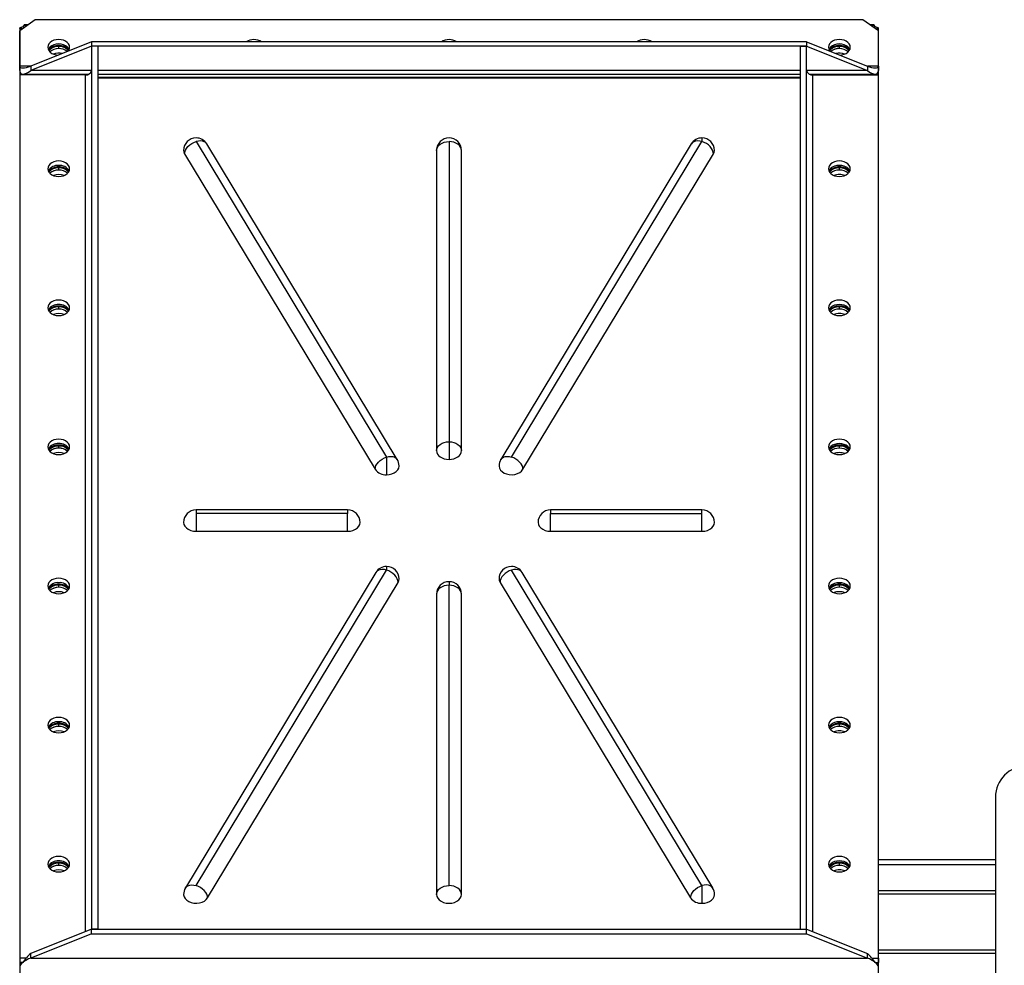
# Model space of a CAD drawing. Units: millimetres. Extents: x -6930 to 8313, y -11224 to 8961.
# Drawn here: x -2277 to -1647, y -9052 to -8446 of the extents above; entities that cross this region are included whole.
import ezdxf

# ---------------------------------------------------------------- set-up
doc = ezdxf.new("R2010")
doc.units = ezdxf.units.MM

msp = doc.modelspace()

# ---------------------------------------------------------------- linework, layer by layer
at = {"color": 7, "linetype": 'Continuous', "lineweight": 25}
for p, q in [((-2267.28, -8446.2), (-2277.28, -8453.27)), ((-2274.28, -8451.15), (-2275.16, -8450.53)), ((-2271.92, -8449.48), (-2274.49, -8449.48)), ((-2274.49, -8449.81), (-2272.38, -8449.81)), ((-1737.28, -8446.2), (-2267.28, -8446.2)), ((-1727.28, -8453.27), (-1737.28, -8446.2)), ((-1730.07, -8449.48), (-1732.63, -8449.48)), ((-1732.18, -8449.81), (-1730.07, -8449.81)), ((-1729.4, -8450.53), (-1730.28, -8451.15)), ((-2277.28, -8451.91), (-2277.28, -9084.1)), ((-2277.28, -8475.9), (-2277.28, -8453.27)), ((-2276.18, -8452.49), (-2276.18, -8451)), ((-1728.38, -8451), (-1728.38, -8452.49)), ((-1727.28, -9084.1), (-1727.28, -8451.91)), ((-1727.28, -8475.9), (-1727.28, -8453.27)), ((-2231.28, -8460.34), (-2270.2, -8475.9)), ((-2231.28, -8463.17), (-2270.2, -8478.73)), ((-2252.28, -8462.75), (-2252.28, -8463.31)), ((-2231.28, -8460.34), (-2231.28, -8463.17)), ((-1773.28, -8460.34), (-2231.28, -8460.34)), ((-1773.28, -8463.17), (-2231.28, -8463.17)), ((-2227.28, -8463.17), (-2231.28, -8463.17)), ((-2231.28, -8463.17), (-2231.28, -9028.86)), ((-2227.28, -8463.17), (-2227.28, -9028.86)), ((-1777.28, -8463.17), (-1773.28, -8463.17)), ((-1777.28, -9028.86), (-1777.28, -8463.17)), ((-1773.28, -8460.34), (-1773.28, -8463.17)), ((-1773.28, -8460.34), (-1734.35, -8475.9)), ((-1773.28, -8463.17), (-1734.35, -8478.73)), ((-1773.28, -9028.86), (-1773.28, -8463.17)), ((-1752.28, -8462.75), (-1752.28, -8463.31)), ((-2252.28, -8464.73), (-2252.28, -8463.31)), ((-1752.28, -8464.73), (-1752.28, -8463.31)), ((-2277.28, -8478.73), (-2277.28, -8475.9)), ((-2270.2, -8475.9), (-2277.28, -8475.9)), ((-2277.28, -8481.55), (-2277.28, -9047.24)), ((-2235.28, -8481.55), (-2277.28, -8481.55)), ((-2276.18, -8481.55), (-2276.18, -8480.88)), ((-2275.2, -8481.07), (-2233.04, -8481.07)), ((-2270.2, -8475.9), (-2270.2, -8478.73)), ((-2231.28, -8478.73), (-2270.2, -8478.73)), ((-2235.28, -8481.55), (-2235.28, -9030.45)), ((-1777.28, -8478.73), (-2227.28, -8478.73)), ((-2227.28, -8481.07), (-1777.28, -8481.07)), ((-1734.35, -8478.73), (-1773.28, -8478.73)), ((-1771.52, -8481.07), (-1729.35, -8481.07)), ((-1769.28, -8481.55), (-1727.28, -8481.55)), ((-1769.28, -9030.45), (-1769.28, -8481.55)), ((-1734.35, -8475.9), (-1734.35, -8478.73)), ((-1727.28, -8475.9), (-1734.35, -8475.9)), ((-1728.38, -8480.88), (-1728.38, -8481.55)), ((-1727.28, -8475.9), (-1727.28, -8478.73)), ((-1727.28, -9047.24), (-1727.28, -8481.55)), ((-2227.28, -8482.97), (-1777.28, -8482.97)), ((-2227.28, -8483.53), (-1777.28, -8483.53)), ((-2164.28, -8524.26), (-2042.28, -8726.33)), ((-2035.43, -8727.85), (-2157.43, -8525.79)), ((-2002.28, -8524.26), (-2002.28, -8716.6)), ((-1847.13, -8525.79), (-1969.13, -8727.85)), ((-1962.28, -8726.33), (-1840.28, -8524.26)), ((-1840.28, -8521.92), (-1840.28, -8524.26)), ((-2171.63, -8532.14), (-2049.63, -8734.21)), ((-2010.28, -8529.92), (-2010.28, -8722.25)), ((-1994.28, -8722.25), (-1994.28, -8529.92)), ((-1954.92, -8734.21), (-1832.92, -8532.14)), ((-2252.28, -8540.53), (-2252.28, -8541.09)), ((-2252.28, -8542.51), (-2252.28, -8541.09)), ((-1752.28, -8540.53), (-1752.28, -8541.09)), ((-1752.28, -8542.51), (-1752.28, -8541.09)), ((-2252.28, -8629.62), (-2252.28, -8630.19)), ((-2252.28, -8631.6), (-2252.28, -8630.19)), ((-1752.28, -8629.62), (-1752.28, -8630.19)), ((-1752.28, -8631.6), (-1752.28, -8630.19)), ((-2252.28, -8718.72), (-2252.28, -8719.28)), ((-2252.28, -8720.7), (-2252.28, -8719.28)), ((-2002.28, -8716.6), (-2002.28, -8727.91)), ((-1752.28, -8718.72), (-1752.28, -8719.28)), ((-1752.28, -8720.7), (-1752.28, -8719.28)), ((-2042.28, -8726.33), (-2042.28, -8737.64)), ((-2067.28, -8760.22), (-2164.28, -8760.22)), ((-2164.28, -8760.22), (-2164.28, -8762.56)), ((-2067.28, -8762.56), (-2164.28, -8762.56)), ((-2164.28, -8762.56), (-2164.28, -8773.87)), ((-2067.28, -8760.22), (-2067.28, -8762.56)), ((-2067.28, -8773.87), (-2067.28, -8762.56)), ((-1840.28, -8760.22), (-1937.28, -8760.22)), ((-1937.28, -8760.22), (-1937.28, -8762.56)), ((-1937.28, -8762.56), (-1840.28, -8762.56)), ((-1937.28, -8773.87), (-1937.28, -8762.56)), ((-1840.28, -8762.56), (-1840.28, -8760.22)), ((-1840.28, -8773.87), (-1840.28, -8762.56)), ((-2164.28, -8773.87), (-2067.28, -8773.87)), ((-1937.28, -8773.87), (-1840.28, -8773.87)), ((-2042.28, -8796.44), (-2042.28, -8798.79)), ((-2049.13, -8800.31), (-2171.13, -9002.38)), ((-2164.28, -9000.85), (-2042.28, -8798.79)), ((-1840.28, -9000.85), (-1962.28, -8798.79)), ((-1833.43, -9002.38), (-1955.43, -8800.31)), ((-2252.28, -8807.81), (-2252.28, -8808.38)), ((-2252.28, -8809.79), (-2252.28, -8808.38)), ((-2156.92, -9008.73), (-2034.92, -8806.67)), ((-2002.28, -8806.18), (-2002.28, -8808.52)), ((-2002.28, -9000.85), (-2002.28, -8808.52)), ((-1969.63, -8806.67), (-1847.63, -9008.73)), ((-1752.28, -8807.81), (-1752.28, -8808.38)), ((-1752.28, -8809.79), (-1752.28, -8808.38)), ((-2010.28, -8814.18), (-2010.28, -9006.51)), ((-1994.28, -9006.51), (-1994.28, -8814.18)), ((-2252.28, -8896.91), (-2252.28, -8897.48)), ((-2252.28, -8898.89), (-2252.28, -8897.48)), ((-1752.28, -8896.91), (-1752.28, -8897.48)), ((-1752.28, -8898.89), (-1752.28, -8897.48)), ((-1652.28, -8944.25), (-1652.28, -9089.25)), ((-2252.28, -8986), (-2252.28, -8986.57)), ((-2252.28, -8987.98), (-2252.28, -8986.57)), ((-1752.28, -8986), (-1752.28, -8986.57)), ((-1752.28, -8987.98), (-1752.28, -8986.57)), ((-1727.28, -8984.25), (-1652.28, -8984.25)), ((-1727.28, -8987.25), (-1652.28, -8987.25)), ((-1840.28, -9000.85), (-1840.28, -9012.17)), ((-1652.28, -9004.25), (-1727.28, -9004.25)), ((-1652.28, -9006.25), (-1727.28, -9006.25)), ((-2231.28, -9028.86), (-2270.2, -9044.41)), ((-2231.28, -9031.68), (-2231.28, -9028.86)), ((-2231.28, -9028.86), (-1773.28, -9028.86)), ((-2227.28, -9028.86), (-2231.28, -9028.86)), ((-1777.28, -9028.86), (-1773.28, -9028.86)), ((-1773.28, -9031.68), (-1773.28, -9028.86)), ((-1773.28, -9028.86), (-1734.35, -9044.41)), ((-2231.28, -9031.68), (-2270.2, -9047.24)), ((-2231.28, -9031.68), (-1773.28, -9031.68)), ((-1773.28, -9031.68), (-1734.35, -9047.24)), ((-1652.28, -9042.25), (-1727.28, -9042.25)), ((-2273.11, -9047.24), (-2277.28, -9047.24)), ((-2277.28, -9047.24), (-2277.28, -9050.07)), ((-2270.2, -9047.24), (-2270.2, -9044.41)), ((-2270.2, -9047.24), (-1734.35, -9047.24)), ((-1734.35, -9047.24), (-1734.35, -9044.41)), ((-1731.44, -9047.24), (-1727.28, -9047.24)), ((-1652.28, -9044.25), (-1727.28, -9044.25)), ((-1727.28, -9047.24), (-1727.28, -9050.07)), ((-2275.2, -9050.07), (-2277.28, -9050.07)), ((-2276.18, -9050.94), (-2276.18, -9050.07)), ((-1729.35, -9050.07), (-1727.28, -9050.07)), ((-1728.38, -9050.07), (-1728.38, -9050.94))]:
    msp.add_line(p, q, dxfattribs=at)
at = {"color": 7, "linetype": 'Continuous', "lineweight": 25, "flags": 128}
for points in [[(-2245.28, -8463.88), (-2245.45, -8462.78), (-2245.97, -8461.73), (-2246.8, -8460.79), (-2247.91, -8460.01), (-2249.24, -8459.42), (-2250.72, -8459.05), (-2252.28, -8458.93), (-2253.84, -8459.05), (-2255.31, -8459.42), (-2256.64, -8460.01), (-2257.75, -8460.79), (-2258.58, -8461.73), (-2259.1, -8462.78), (-2259.28, -8463.88), (-2259.1, -8464.98), (-2258.58, -8466.02), (-2257.75, -8466.96), (-2256.64, -8467.75), (-2255.31, -8468.34), (-2253.84, -8468.7), (-2252.5, -8468.82)], [(-2245.57, -8465.29), (-2245.97, -8464.56), (-2246.8, -8463.62), (-2247.91, -8462.84), (-2249.24, -8462.25), (-2250.72, -8461.88), (-2252.28, -8461.76), (-2253.84, -8461.88), (-2255.31, -8462.25), (-2256.64, -8462.84), (-2257.75, -8463.62), (-2258.58, -8464.56), (-2258.99, -8465.29)], [(-1745.28, -8463.88), (-1745.45, -8462.78), (-1745.97, -8461.73), (-1746.8, -8460.79), (-1747.91, -8460.01), (-1749.24, -8459.42), (-1750.72, -8459.05), (-1752.28, -8458.93), (-1753.84, -8459.05), (-1755.31, -8459.42), (-1756.64, -8460.01), (-1757.75, -8460.79), (-1758.58, -8461.73), (-1759.1, -8462.78), (-1759.28, -8463.88), (-1759.1, -8464.98), (-1758.58, -8466.02), (-1758.39, -8466.29)], [(-1745.57, -8465.29), (-1745.97, -8464.56), (-1746.8, -8463.62), (-1747.91, -8462.84), (-1749.24, -8462.25), (-1750.72, -8461.88), (-1752.28, -8461.76), (-1753.84, -8461.88), (-1755.31, -8462.25), (-1756.64, -8462.84), (-1757.75, -8463.62), (-1758.58, -8464.56), (-1758.99, -8465.29)], [(-1752.05, -8468.82), (-1750.72, -8468.7), (-1749.24, -8468.34), (-1747.91, -8467.75), (-1746.8, -8466.96), (-1745.97, -8466.02), (-1745.45, -8464.98), (-1745.28, -8463.88)], [(-2171.63, -8532.14), (-2171.49, -8531), (-2171.07, -8529.81), (-2170.39, -8528.63), (-2169.48, -8527.49), (-2168.36, -8526.45), (-2167.09, -8525.54), (-2165.71, -8524.81), (-2164.28, -8524.26)], [(-2157.43, -8525.79), (-2157.48, -8525.7), (-2158.16, -8524.93), (-2159.07, -8524.35), (-2160.19, -8523.98), (-2161.46, -8523.84), (-2162.84, -8523.94), (-2164.28, -8524.26)], [(-2010.28, -8529.92), (-2010.12, -8528.82), (-2009.67, -8527.76), (-2008.93, -8526.78), (-2007.93, -8525.92), (-2006.72, -8525.22), (-2005.34, -8524.69), (-2003.84, -8524.37), (-2002.28, -8524.26)], [(-1994.28, -8529.92), (-1994.43, -8528.82), (-1994.89, -8527.76), (-1995.63, -8526.78), (-1996.62, -8525.92), (-1997.83, -8525.22), (-1999.22, -8524.69), (-2000.72, -8524.37), (-2002.28, -8524.26)], [(-1840.28, -8524.26), (-1841.71, -8523.94), (-1843.09, -8523.84), (-1844.36, -8523.98), (-1845.48, -8524.35), (-1846.39, -8524.93), (-1847.07, -8525.7), (-1847.13, -8525.79)], [(-1832.92, -8532.14), (-1833.06, -8531), (-1833.48, -8529.81), (-1834.16, -8528.63), (-1835.07, -8527.49), (-1836.19, -8526.45), (-1837.46, -8525.54), (-1838.84, -8524.81), (-1840.28, -8524.26)], [(-2172.28, -8529.92), (-2172.15, -8530.93), (-2171.63, -8532.14)], [(-1832.92, -8532.14), (-1832.41, -8530.96), (-1832.28, -8529.92)], [(-2252.28, -8536.71), (-2253.84, -8536.83), (-2255.31, -8537.2), (-2256.64, -8537.79), (-2257.75, -8538.57), (-2258.58, -8539.51), (-2259.1, -8540.56), (-2259.28, -8541.66), (-2259.1, -8542.76), (-2258.58, -8543.81), (-2257.75, -8544.75), (-2256.64, -8545.53), (-2255.31, -8546.12), (-2253.84, -8546.48), (-2252.28, -8546.61), (-2250.72, -8546.48), (-2249.24, -8546.12), (-2247.91, -8545.53), (-2246.8, -8544.75), (-2245.97, -8543.81), (-2245.45, -8542.76), (-2245.28, -8541.66), (-2245.45, -8540.56), (-2245.97, -8539.51), (-2246.8, -8538.57), (-2247.91, -8537.79), (-2249.24, -8537.2), (-2250.72, -8536.83), (-2252.28, -8536.71)], [(-1752.28, -8546.61), (-1750.72, -8546.48), (-1749.24, -8546.12), (-1747.91, -8545.53), (-1746.8, -8544.75), (-1745.97, -8543.81), (-1745.45, -8542.76), (-1745.28, -8541.66), (-1745.45, -8540.56), (-1745.97, -8539.51), (-1746.8, -8538.57), (-1747.91, -8537.79), (-1749.24, -8537.2), (-1750.72, -8536.83), (-1752.28, -8536.71), (-1753.84, -8536.83), (-1755.31, -8537.2), (-1756.64, -8537.79), (-1757.75, -8538.57), (-1758.58, -8539.51), (-1759.1, -8540.56), (-1759.28, -8541.66), (-1759.1, -8542.76), (-1758.58, -8543.81), (-1757.75, -8544.75), (-1756.64, -8545.53), (-1755.31, -8546.12), (-1753.84, -8546.48), (-1752.28, -8546.61)], [(-1745.57, -8543.07), (-1745.97, -8542.34), (-1746.8, -8541.4), (-1747.91, -8540.62), (-1749.24, -8540.03), (-1750.72, -8539.66), (-1752.28, -8539.54), (-1753.84, -8539.66), (-1755.31, -8540.03), (-1756.64, -8540.62), (-1757.75, -8541.4), (-1758.58, -8542.34), (-1758.99, -8543.07)], [(-2252.28, -8625.8), (-2253.84, -8625.93), (-2255.31, -8626.29), (-2256.64, -8626.88), (-2257.75, -8627.67), (-2258.58, -8628.61), (-2259.1, -8629.65), (-2259.28, -8630.75), (-2259.1, -8631.86), (-2258.58, -8632.9), (-2257.75, -8633.84), (-2256.64, -8634.62), (-2255.31, -8635.21), (-2253.84, -8635.58), (-2252.28, -8635.7), (-2250.72, -8635.58), (-2249.24, -8635.21), (-2247.91, -8634.62), (-2246.8, -8633.84), (-2245.97, -8632.9), (-2245.45, -8631.86), (-2245.28, -8630.75), (-2245.45, -8629.65), (-2245.97, -8628.61), (-2246.8, -8627.67), (-2247.91, -8626.88), (-2249.24, -8626.29), (-2250.72, -8625.93), (-2252.28, -8625.8)], [(-1752.28, -8635.7), (-1750.72, -8635.58), (-1749.24, -8635.21), (-1747.91, -8634.62), (-1746.8, -8633.84), (-1745.97, -8632.9), (-1745.45, -8631.86), (-1745.28, -8630.75), (-1745.45, -8629.65), (-1745.97, -8628.61), (-1746.8, -8627.67), (-1747.91, -8626.88), (-1749.24, -8626.29), (-1750.72, -8625.93), (-1752.28, -8625.8), (-1753.84, -8625.93), (-1755.31, -8626.29), (-1756.64, -8626.88), (-1757.75, -8627.67), (-1758.58, -8628.61), (-1759.1, -8629.65), (-1759.28, -8630.75), (-1759.1, -8631.86), (-1758.58, -8632.9), (-1757.75, -8633.84), (-1756.64, -8634.62), (-1755.31, -8635.21), (-1753.84, -8635.58), (-1752.28, -8635.7)], [(-1745.57, -8632.17), (-1745.97, -8631.44), (-1746.8, -8630.5), (-1747.91, -8629.71), (-1749.24, -8629.12), (-1750.72, -8628.76), (-1752.28, -8628.63), (-1753.84, -8628.76), (-1755.31, -8629.12), (-1756.64, -8629.71), (-1757.75, -8630.5), (-1758.58, -8631.44), (-1758.99, -8632.17)], [(-2252.28, -8714.9), (-2253.84, -8715.02), (-2255.31, -8715.39), (-2256.64, -8715.98), (-2257.75, -8716.76), (-2258.58, -8717.7), (-2259.1, -8718.75), (-2259.28, -8719.85), (-2259.1, -8720.95), (-2258.58, -8722), (-2257.75, -8722.94), (-2256.64, -8723.72), (-2255.31, -8724.31), (-2253.84, -8724.68), (-2252.28, -8724.8), (-2250.72, -8724.68), (-2249.24, -8724.31), (-2247.91, -8723.72), (-2246.8, -8722.94), (-2245.97, -8722), (-2245.45, -8720.95), (-2245.28, -8719.85), (-2245.45, -8718.75), (-2245.97, -8717.7), (-2246.8, -8716.76), (-2247.91, -8715.98), (-2249.24, -8715.39), (-2250.72, -8715.02), (-2252.28, -8714.9)], [(-1752.28, -8724.8), (-1750.72, -8724.68), (-1749.24, -8724.31), (-1747.91, -8723.72), (-1746.8, -8722.94), (-1745.97, -8722), (-1745.45, -8720.95), (-1745.28, -8719.85), (-1745.45, -8718.75), (-1745.97, -8717.7), (-1746.8, -8716.76), (-1747.91, -8715.98), (-1749.24, -8715.39), (-1750.72, -8715.02), (-1752.28, -8714.9), (-1753.84, -8715.02), (-1755.31, -8715.39), (-1756.64, -8715.98), (-1757.75, -8716.76), (-1758.58, -8717.7), (-1759.1, -8718.75), (-1759.28, -8719.85), (-1759.1, -8720.95), (-1758.58, -8722), (-1757.75, -8722.94), (-1756.64, -8723.72), (-1755.31, -8724.31), (-1753.84, -8724.68), (-1752.28, -8724.8)], [(-2010.28, -8722.25), (-2010.12, -8721.15), (-2009.67, -8720.09), (-2008.93, -8719.11), (-2007.93, -8718.25), (-2006.72, -8717.55), (-2005.34, -8717.03), (-2003.84, -8716.71), (-2002.28, -8716.6)], [(-2002.28, -8716.6), (-2000.72, -8716.71), (-1999.22, -8717.03), (-1997.83, -8717.55), (-1996.62, -8718.25), (-1995.63, -8719.11), (-1994.89, -8720.09), (-1994.43, -8721.15), (-1994.28, -8722.25)], [(-1745.57, -8721.26), (-1745.97, -8720.53), (-1746.8, -8719.59), (-1747.91, -8718.81), (-1749.24, -8718.22), (-1750.72, -8717.85), (-1752.28, -8717.73), (-1753.84, -8717.85), (-1755.31, -8718.22), (-1756.64, -8718.81), (-1757.75, -8719.59), (-1758.58, -8720.53), (-1758.99, -8721.26)], [(-2049.63, -8734.21), (-2049.49, -8733.06), (-2049.07, -8731.87), (-2048.39, -8730.69), (-2047.48, -8729.56), (-2046.36, -8728.52), (-2045.09, -8727.61), (-2043.71, -8726.87), (-2042.28, -8726.33)], [(-2042.28, -8726.33), (-2040.84, -8726.01), (-2039.46, -8725.91), (-2038.19, -8726.05), (-2037.07, -8726.42), (-2036.16, -8727), (-2035.48, -8727.77), (-2035.43, -8727.85)], [(-2010.28, -8722.25), (-2010.12, -8723.36), (-2009.67, -8724.42), (-2008.93, -8725.4), (-2007.93, -8726.25), (-2006.72, -8726.96), (-2005.34, -8727.48), (-2003.84, -8727.8), (-2002.28, -8727.91)], [(-2002.28, -8727.91), (-2000.72, -8727.8), (-1999.22, -8727.48), (-1997.83, -8726.96), (-1996.62, -8726.25), (-1995.63, -8725.4), (-1994.89, -8724.42), (-1994.43, -8723.36), (-1994.28, -8722.25)], [(-1969.13, -8727.85), (-1969.07, -8727.77), (-1968.39, -8727), (-1967.48, -8726.42), (-1966.36, -8726.05), (-1965.09, -8725.91), (-1963.71, -8726.01), (-1962.28, -8726.33)], [(-1954.92, -8734.21), (-1955.06, -8733.06), (-1955.48, -8731.87), (-1956.16, -8730.69), (-1957.07, -8729.56), (-1958.19, -8728.52), (-1959.46, -8727.61), (-1960.84, -8726.87), (-1962.28, -8726.33)], [(-2042.28, -8737.64), (-2040.54, -8737.51), (-2038.88, -8737.11), (-2037.38, -8736.46), (-2036.12, -8735.6), (-2035.16, -8734.57), (-2034.54, -8733.41), (-2034.28, -8732.19), (-2034.28, -8731.99)], [(-1970.28, -8731.99), (-1970.27, -8732.24), (-1969.99, -8733.49), (-1969.32, -8734.67), (-1968.3, -8735.71), (-1966.98, -8736.57), (-1965.42, -8737.19), (-1963.7, -8737.55), (-1961.92, -8737.64), (-1960.15, -8737.44), (-1958.48, -8736.97), (-1957.01, -8736.25), (-1955.8, -8735.31), (-1954.92, -8734.21)], [(-2172.28, -8768.22), (-2172.08, -8769.47), (-2171.49, -8770.67), (-2170.53, -8771.74), (-2169.27, -8772.64), (-2167.75, -8773.31), (-2166.06, -8773.73), (-2164.28, -8773.87)], [(-2067.28, -8773.87), (-2065.5, -8773.73), (-2063.81, -8773.31), (-2062.29, -8772.64), (-2061.02, -8771.74), (-2060.07, -8770.67), (-2059.48, -8769.47), (-2059.28, -8768.22)], [(-1945.28, -8768.22), (-1945.08, -8769.47), (-1944.49, -8770.67), (-1943.53, -8771.74), (-1942.27, -8772.64), (-1940.75, -8773.31), (-1939.06, -8773.73), (-1937.28, -8773.87)], [(-1840.28, -8773.87), (-1838.5, -8773.73), (-1836.81, -8773.31), (-1835.29, -8772.64), (-1834.02, -8771.74), (-1833.07, -8770.67), (-1832.48, -8769.47), (-1832.28, -8768.22)], [(-2042.28, -8798.79), (-2043.71, -8798.46), (-2045.09, -8798.37), (-2046.36, -8798.51), (-2047.48, -8798.87), (-2048.39, -8799.45), (-2049.07, -8800.23), (-2049.13, -8800.31)], [(-2034.92, -8806.67), (-2035.06, -8805.52), (-2035.48, -8804.33), (-2036.16, -8803.15), (-2037.07, -8802.02), (-2038.19, -8800.97), (-2039.46, -8800.07), (-2040.84, -8799.33), (-2042.28, -8798.79)], [(-1962.28, -8798.79), (-1963.71, -8799.33), (-1965.09, -8800.07), (-1966.36, -8800.97), (-1967.48, -8802.02), (-1968.39, -8803.15), (-1969.07, -8804.33), (-1969.49, -8805.52), (-1969.63, -8806.67)], [(-1955.43, -8800.31), (-1955.48, -8800.23), (-1956.16, -8799.45), (-1957.07, -8798.87), (-1958.19, -8798.51), (-1959.46, -8798.37), (-1960.84, -8798.46), (-1962.28, -8798.79)], [(-2252.28, -8804), (-2253.84, -8804.12), (-2255.31, -8804.49), (-2256.64, -8805.08), (-2257.75, -8805.86), (-2258.58, -8806.8), (-2259.1, -8807.84), (-2259.28, -8808.95), (-2259.1, -8810.05), (-2258.58, -8811.09), (-2257.75, -8812.03), (-2256.64, -8812.82), (-2255.31, -8813.4), (-2253.84, -8813.77), (-2252.28, -8813.9), (-2250.72, -8813.77), (-2249.24, -8813.4), (-2247.91, -8812.82), (-2246.8, -8812.03), (-2245.97, -8811.09), (-2245.45, -8810.05), (-2245.28, -8808.95), (-2245.45, -8807.84), (-2245.97, -8806.8), (-2246.8, -8805.86), (-2247.91, -8805.08), (-2249.24, -8804.49), (-2250.72, -8804.12), (-2252.28, -8804)], [(-2034.92, -8806.67), (-2034.41, -8805.48), (-2034.28, -8804.44)], [(-2002.28, -8808.52), (-2003.84, -8808.63), (-2005.34, -8808.95), (-2006.72, -8809.47), (-2007.93, -8810.18), (-2008.93, -8811.04), (-2009.67, -8812.01), (-2010.12, -8813.07), (-2010.28, -8814.18)], [(-1994.28, -8814.18), (-1994.43, -8813.07), (-1994.89, -8812.01), (-1995.63, -8811.04), (-1996.62, -8810.18), (-1997.83, -8809.47), (-1999.22, -8808.95), (-2000.72, -8808.63), (-2002.28, -8808.52)], [(-1970.28, -8804.44), (-1970.15, -8805.45), (-1969.63, -8806.67)], [(-1752.28, -8813.9), (-1750.72, -8813.77), (-1749.24, -8813.4), (-1747.91, -8812.82), (-1746.8, -8812.03), (-1745.97, -8811.09), (-1745.45, -8810.05), (-1745.28, -8808.95), (-1745.45, -8807.84), (-1745.97, -8806.8), (-1746.8, -8805.86), (-1747.91, -8805.08), (-1749.24, -8804.49), (-1750.72, -8804.12), (-1752.28, -8804), (-1753.84, -8804.12), (-1755.31, -8804.49), (-1756.64, -8805.08), (-1757.75, -8805.86), (-1758.58, -8806.8), (-1759.1, -8807.84), (-1759.28, -8808.95), (-1759.1, -8810.05), (-1758.58, -8811.09), (-1757.75, -8812.03), (-1756.64, -8812.82), (-1755.31, -8813.4), (-1753.84, -8813.77), (-1752.28, -8813.9)], [(-1745.57, -8810.36), (-1745.97, -8809.63), (-1746.8, -8808.69), (-1747.91, -8807.9), (-1749.24, -8807.31), (-1750.72, -8806.95), (-1752.28, -8806.82), (-1753.84, -8806.95), (-1755.31, -8807.31), (-1756.64, -8807.9), (-1757.75, -8808.69), (-1758.58, -8809.63), (-1758.99, -8810.36)], [(-2252.28, -8893.09), (-2253.84, -8893.22), (-2255.31, -8893.58), (-2256.64, -8894.17), (-2257.75, -8894.95), (-2258.58, -8895.89), (-2259.1, -8896.94), (-2259.28, -8898.04), (-2259.1, -8899.14), (-2258.58, -8900.19), (-2257.75, -8901.13), (-2256.64, -8901.91), (-2255.31, -8902.5), (-2253.84, -8902.87), (-2252.28, -8902.99), (-2250.72, -8902.87), (-2249.24, -8902.5), (-2247.91, -8901.91), (-2246.8, -8901.13), (-2245.97, -8900.19), (-2245.45, -8899.14), (-2245.28, -8898.04), (-2245.45, -8896.94), (-2245.97, -8895.89), (-2246.8, -8894.95), (-2247.91, -8894.17), (-2249.24, -8893.58), (-2250.72, -8893.22), (-2252.28, -8893.09)], [(-1752.28, -8902.99), (-1750.72, -8902.87), (-1749.24, -8902.5), (-1747.91, -8901.91), (-1746.8, -8901.13), (-1745.97, -8900.19), (-1745.45, -8899.14), (-1745.28, -8898.04), (-1745.45, -8896.94), (-1745.97, -8895.89), (-1746.8, -8894.95), (-1747.91, -8894.17), (-1749.24, -8893.58), (-1750.72, -8893.22), (-1752.28, -8893.09), (-1753.84, -8893.22), (-1755.31, -8893.58), (-1756.64, -8894.17), (-1757.75, -8894.95), (-1758.58, -8895.89), (-1759.1, -8896.94), (-1759.28, -8898.04), (-1759.1, -8899.14), (-1758.58, -8900.19), (-1757.75, -8901.13), (-1756.64, -8901.91), (-1755.31, -8902.5), (-1753.84, -8902.87), (-1752.28, -8902.99)], [(-1745.57, -8899.46), (-1745.97, -8898.72), (-1746.8, -8897.78), (-1747.91, -8897), (-1749.24, -8896.41), (-1750.72, -8896.04), (-1752.28, -8895.92), (-1753.84, -8896.04), (-1755.31, -8896.41), (-1756.64, -8897), (-1757.75, -8897.78), (-1758.58, -8898.72), (-1758.99, -8899.46)], [(-2252.28, -8982.19), (-2253.84, -8982.31), (-2255.31, -8982.68), (-2256.64, -8983.27), (-2257.75, -8984.05), (-2258.58, -8984.99), (-2259.1, -8986.03), (-2259.28, -8987.14), (-2259.1, -8988.24), (-2258.58, -8989.28), (-2257.75, -8990.22), (-2256.64, -8991.01), (-2255.31, -8991.6), (-2253.84, -8991.96), (-2252.28, -8992.09), (-2250.72, -8991.96), (-2249.24, -8991.6), (-2247.91, -8991.01), (-2246.8, -8990.22), (-2245.97, -8989.28), (-2245.45, -8988.24), (-2245.28, -8987.14), (-2245.45, -8986.03), (-2245.97, -8984.99), (-2246.8, -8984.05), (-2247.91, -8983.27), (-2249.24, -8982.68), (-2250.72, -8982.31), (-2252.28, -8982.19)], [(-1752.28, -8992.09), (-1750.72, -8991.96), (-1749.24, -8991.6), (-1747.91, -8991.01), (-1746.8, -8990.22), (-1745.97, -8989.28), (-1745.45, -8988.24), (-1745.28, -8987.14), (-1745.45, -8986.03), (-1745.97, -8984.99), (-1746.8, -8984.05), (-1747.91, -8983.27), (-1749.24, -8982.68), (-1750.72, -8982.31), (-1752.28, -8982.19), (-1753.84, -8982.31), (-1755.31, -8982.68), (-1756.64, -8983.27), (-1757.75, -8984.05), (-1758.58, -8984.99), (-1759.1, -8986.03), (-1759.28, -8987.14), (-1759.1, -8988.24), (-1758.58, -8989.28), (-1757.75, -8990.22), (-1756.64, -8991.01), (-1755.31, -8991.6), (-1753.84, -8991.96), (-1752.28, -8992.09)], [(-1745.57, -8988.55), (-1745.97, -8987.82), (-1746.8, -8986.88), (-1747.91, -8986.09), (-1749.24, -8985.51), (-1750.72, -8985.14), (-1752.28, -8985.01), (-1753.84, -8985.14), (-1755.31, -8985.51), (-1756.64, -8986.09), (-1757.75, -8986.88), (-1758.58, -8987.82), (-1758.99, -8988.55)], [(-2171.13, -9002.38), (-2171.07, -9002.29), (-2170.39, -9001.52), (-2169.48, -9000.94), (-2168.36, -9000.57), (-2167.09, -9000.43), (-2165.71, -9000.53), (-2164.28, -9000.85)], [(-2156.92, -9008.73), (-2157.06, -9007.59), (-2157.48, -9006.4), (-2158.16, -9005.22), (-2159.07, -9004.08), (-2160.19, -9003.04), (-2161.46, -9002.13), (-2162.84, -9001.4), (-2164.28, -9000.85)], [(-2010.28, -9006.51), (-2010.12, -9005.41), (-2009.67, -9004.35), (-2008.93, -9003.37), (-2007.93, -9002.51), (-2006.72, -9001.81), (-2005.34, -9001.28), (-2003.84, -9000.96), (-2002.28, -9000.85)], [(-1994.28, -9006.51), (-1994.43, -9005.41), (-1994.89, -9004.35), (-1995.63, -9003.37), (-1996.62, -9002.51), (-1997.83, -9001.81), (-1999.22, -9001.28), (-2000.72, -9000.96), (-2002.28, -9000.85)], [(-1847.63, -9008.73), (-1847.49, -9007.59), (-1847.07, -9006.4), (-1846.39, -9005.22), (-1845.48, -9004.08), (-1844.36, -9003.04), (-1843.09, -9002.13), (-1841.71, -9001.4), (-1840.28, -9000.85)], [(-1833.43, -9002.38), (-1833.48, -9002.29), (-1834.16, -9001.52), (-1835.07, -9000.94), (-1836.19, -9000.57), (-1837.46, -9000.43), (-1838.84, -9000.53), (-1840.28, -9000.85)], [(-2172.28, -9006.51), (-2172.27, -9006.77), (-2171.99, -9008.02), (-2171.32, -9009.19), (-2170.3, -9010.23), (-2168.98, -9011.09), (-2167.42, -9011.71), (-2165.7, -9012.08), (-2163.92, -9012.16), (-2162.15, -9011.96), (-2160.48, -9011.49), (-2159.01, -9010.77), (-2157.8, -9009.83), (-2156.92, -9008.73)], [(-2010.28, -9006.51), (-2010.08, -9007.77), (-2009.49, -9008.97), (-2008.53, -9010.04), (-2007.27, -9010.93), (-2005.75, -9011.61), (-2004.06, -9012.03), (-2002.28, -9012.17), (-2000.5, -9012.03), (-1998.81, -9011.61), (-1997.29, -9010.93), (-1996.02, -9010.04), (-1995.07, -9008.97), (-1994.48, -9007.77), (-1994.28, -9006.51)], [(-1840.28, -9012.17), (-1838.54, -9012.03), (-1836.88, -9011.63), (-1835.38, -9010.99), (-1834.12, -9010.13), (-1833.16, -9009.09), (-1832.54, -9007.94), (-1832.28, -9006.71), (-1832.28, -9006.51)]]:
    msp.add_lwpolyline(points, dxfattribs=at)
at = {"color": 7, "linetype": 'Continuous', "lineweight": 25}
for centre, radius, start, end in [((-2277.04, -8447.81), 3.31, 285.07296, 304.67279), ((-2276.41, -8448.69), 2.23, 304.38572, 329.93978), ((-1728.14, -8448.69), 2.23, 210.06022, 235.61428), ((-1727.52, -8447.81), 3.31, 235.32721, 254.92704), ((-2252.81, -8470), 7.27, 85.81368, 144.6081), ((-2251.75, -8470), 7.27, 35.3919, 94.18632), ((-2127.28, -8467.96), 9.05, 57.24475, 122.75525), ((-2002.28, -8467.96), 9.05, 57.24475, 122.75525), ((-1877.28, -8467.96), 9.05, 57.24475, 122.75525), ((-1752.81, -8470), 7.27, 85.81368, 144.60811), ((-1751.75, -8470), 7.27, 35.39189, 94.18632), ((-2252.64, -8471), 7.7, 87.2856, 140.15543), ((-2252.26, -8473.39), 8.72, 51.5158, 130.70935), ((-2252.57, -8472.79), 8.07, 87.92576, 131.81685), ((-2252.27, -8477.09), 9.54, 76.2149, 111.13078), ((-2251.85, -8470.86), 7.56, 39.32497, 93.234), ((-2252.06, -8473.07), 8.34, 51.24126, 91.48298), ((-2249.24, -8463.79), 3.97, 320.82794, 358.71217), ((-1752.64, -8471), 7.7, 87.2856, 140.15544), ((-1752.29, -8473.36), 8.7, 49.18273, 128.59213), ((-1752.49, -8473.07), 8.34, 88.51702, 128.75874), ((-1752.28, -8477.05), 9.51, 68.80209, 103.85222), ((-1751.85, -8470.86), 7.56, 39.32496, 93.23401), ((-1751.93, -8472.65), 7.93, 47.77751, 92.47988), ((-2234.78, -8478.02), 3.57, 261.95053, 348.57825), ((-1769.78, -8478.02), 3.57, 191.42175, 278.04947), ((-2164.28, -8529.92), 8, 90, 180), ((-2164.28, -8529.92), 8, 31.12196, 90), ((-2002.28, -8529.92), 8, 90, 180), ((-2002.28, -8529.92), 8, 0, 90), ((-1840.28, -8529.92), 8, 90, 148.87804), ((-1840.28, -8529.92), 8, 0, 90), ((-2252.87, -8546.55), 7.04, 85.18891, 150.3937), ((-2252.81, -8547.78), 7.27, 85.81368, 144.6081), ((-2252.64, -8548.78), 7.7, 87.2856, 140.15543), ((-2252.28, -8551.02), 8.6, 48.72406, 131.27594), ((-2252.57, -8550.57), 8.07, 87.92576, 131.81685), ((-2251.69, -8546.55), 7.04, 29.6063, 94.81109), ((-2251.75, -8547.78), 7.27, 35.3919, 94.18632), ((-2251.85, -8548.64), 7.56, 39.32497, 93.234), ((-2251.93, -8550.43), 7.93, 47.77751, 92.47988), ((-1752.81, -8547.78), 7.27, 85.81368, 144.60812), ((-1752.64, -8548.78), 7.7, 87.2856, 140.15544), ((-1752.57, -8550.57), 8.07, 87.92576, 131.81685), ((-1751.75, -8547.78), 7.27, 35.39188, 94.18632), ((-1751.85, -8548.64), 7.56, 39.32496, 93.234), ((-1751.93, -8550.43), 7.93, 47.77751, 92.47988), ((-2252.28, -8554.75), 9.43, 68.644, 111.356), ((-1752.34, -8554.57), 9.24, 89.60584, 111.39434), ((-1752.21, -8554.57), 9.24, 68.60566, 90.39416), ((-2252.87, -8635.65), 7.04, 85.18891, 150.3937), ((-2252.81, -8636.87), 7.27, 85.81368, 144.60814), ((-2252.64, -8637.88), 7.7, 87.2856, 140.15543), ((-2252.28, -8640.12), 8.6, 48.72407, 131.27593), ((-2252.57, -8639.67), 8.07, 87.92576, 131.81685), ((-2251.69, -8635.65), 7.04, 29.6063, 94.81109), ((-2251.75, -8636.87), 7.27, 35.39186, 94.18632), ((-2251.85, -8637.74), 7.56, 39.32497, 93.234), ((-2251.93, -8639.53), 7.93, 47.77751, 92.47988), ((-1752.81, -8636.87), 7.27, 85.81368, 144.60812), ((-1752.64, -8637.88), 7.7, 87.2856, 140.15544), ((-1752.57, -8639.67), 8.07, 87.92576, 131.81685), ((-1751.75, -8636.87), 7.27, 35.39188, 94.18632), ((-1751.85, -8637.74), 7.56, 39.32496, 93.234), ((-1751.93, -8639.53), 7.93, 47.77751, 92.47988), ((-2252.28, -8643.85), 9.43, 68.64401, 111.35599), ((-1752.34, -8643.67), 9.24, 89.60584, 111.39434), ((-1752.21, -8643.67), 9.24, 68.60566, 90.39416), ((-2252.87, -8724.74), 7.04, 85.18891, 150.3937), ((-2252.81, -8725.97), 7.27, 85.81368, 144.60811), ((-2252.64, -8726.98), 7.7, 87.2856, 140.15543), ((-2252.28, -8729.21), 8.6, 48.72406, 131.27594), ((-2252.57, -8728.76), 8.07, 87.92576, 131.81685), ((-2251.69, -8724.74), 7.04, 29.6063, 94.81109), ((-2251.75, -8725.97), 7.27, 35.39189, 94.18632), ((-2251.85, -8726.83), 7.56, 39.32497, 93.234), ((-2251.93, -8728.62), 7.93, 47.77752, 92.47988), ((-1752.81, -8725.97), 7.27, 85.81368, 144.60812), ((-1752.64, -8726.98), 7.7, 87.2856, 140.15544), ((-1752.57, -8728.76), 8.07, 87.92576, 131.81685), ((-1751.75, -8725.97), 7.27, 35.39188, 94.18632), ((-1751.85, -8726.83), 7.56, 39.32496, 93.234), ((-1751.93, -8728.62), 7.93, 47.77751, 92.47988), ((-2252.28, -8732.94), 9.43, 68.64401, 111.35599), ((-2042.28, -8731.99), 8, 0, 31.12196), ((-1962.28, -8731.99), 8, 148.87804, 180), ((-1752.34, -8732.77), 9.24, 89.60584, 111.39434), ((-1752.21, -8732.77), 9.24, 68.60566, 90.39416), ((-2042.78, -8729.12), 8.54, 216.58751, 273.35013), ((-2164.28, -8768.22), 8, 90, 180), ((-2067.28, -8768.22), 8, 0, 90), ((-1937.28, -8768.22), 8, 90, 180), ((-1840.28, -8768.22), 8, 0, 90), ((-2042.28, -8804.44), 8, 90, 148.87804), ((-2042.28, -8804.44), 8, 0, 90), ((-1962.28, -8804.44), 8, 90, 180), ((-1962.28, -8804.44), 8, 31.12196, 90), ((-2252.87, -8813.84), 7.04, 85.18891, 150.3937), ((-2252.81, -8815.07), 7.27, 85.81368, 144.60812), ((-2252.64, -8816.07), 7.7, 87.2856, 140.15544), ((-2252.28, -8818.31), 8.6, 48.72405, 131.27595), ((-2252.57, -8817.86), 8.07, 87.92576, 131.81685), ((-2251.69, -8813.84), 7.04, 29.6063, 94.81109), ((-2251.75, -8815.07), 7.27, 35.39188, 94.18632), ((-2251.85, -8815.93), 7.56, 39.32496, 93.234), ((-2251.93, -8817.72), 7.93, 47.77752, 92.47988), ((-2002.28, -8814.18), 8, 90, 180), ((-2002.28, -8814.18), 8, 0, 90), ((-1752.81, -8815.07), 7.27, 85.81368, 144.60812), ((-1752.64, -8816.07), 7.7, 87.2856, 140.15545), ((-1752.57, -8817.86), 8.07, 87.92576, 131.81685), ((-1751.75, -8815.07), 7.27, 35.39188, 94.18632), ((-1751.85, -8815.93), 7.56, 39.32495, 93.23401), ((-1751.93, -8817.72), 7.93, 47.77751, 92.47988), ((-2252.28, -8822.04), 9.43, 68.64401, 111.35599), ((-1752.34, -8821.86), 9.24, 89.60584, 111.39434), ((-1752.21, -8821.86), 9.24, 68.60566, 90.39416), ((-2252.87, -8902.93), 7.04, 85.18891, 150.3937), ((-2252.81, -8904.16), 7.27, 85.81368, 144.60814), ((-2252.64, -8905.17), 7.7, 87.28559, 140.15546), ((-2251.69, -8902.93), 7.04, 29.6063, 94.81109), ((-2251.75, -8904.16), 7.27, 35.39186, 94.18632), ((-2251.85, -8905.02), 7.56, 39.32494, 93.23401), ((-1752.81, -8904.16), 7.27, 85.81368, 144.60812), ((-1752.64, -8905.17), 7.7, 87.2856, 140.15545), ((-1751.75, -8904.16), 7.27, 35.39188, 94.18632), ((-1751.85, -8905.02), 7.56, 39.32495, 93.23401), ((-2252.28, -8907.4), 8.6, 48.72405, 131.27595), ((-2252.57, -8906.96), 8.07, 87.92576, 131.81685), ((-2252.28, -8911.14), 9.43, 68.64401, 111.35599), ((-2251.93, -8906.81), 7.93, 47.77751, 92.47988), ((-1752.57, -8906.96), 8.07, 87.92576, 131.81685), ((-1752.34, -8910.96), 9.24, 89.60584, 111.39434), ((-1751.93, -8906.81), 7.93, 47.77751, 92.47988), ((-1752.21, -8910.96), 9.24, 68.60566, 90.39416), ((-1632.28, -8944.25), 20, 90, 180), ((-2252.87, -8992.03), 7.04, 85.18891, 150.3937), ((-2252.81, -8993.26), 7.27, 85.81368, 144.60811), ((-2252.64, -8994.26), 7.7, 87.2856, 140.15544), ((-2251.69, -8992.03), 7.04, 29.6063, 94.81109), ((-2251.75, -8993.26), 7.27, 35.39189, 94.18632), ((-2251.85, -8994.12), 7.56, 39.32496, 93.23401), ((-1752.81, -8993.26), 7.27, 85.81368, 144.60812), ((-1752.64, -8994.26), 7.7, 87.2856, 140.15544), ((-1751.75, -8993.26), 7.27, 35.39188, 94.18632), ((-1751.85, -8994.12), 7.56, 39.32496, 93.234), ((-2252.28, -8996.5), 8.6, 48.72406, 131.27594), ((-2252.57, -8996.05), 8.07, 87.92576, 131.81684), ((-2252.28, -9000.23), 9.43, 68.64401, 111.35599), ((-2251.93, -8995.91), 7.93, 47.77752, 92.47988), ((-1752.57, -8996.05), 8.07, 87.92576, 131.81685), ((-1752.34, -9000.05), 9.24, 89.60584, 111.39434), ((-1751.93, -8995.91), 7.93, 47.77751, 92.47988), ((-1752.21, -9000.05), 9.24, 68.60566, 90.39416), ((-2164.28, -9006.51), 8, 148.87804, 180), ((-1840.28, -9006.51), 8, 0, 31.12196), ((-1840.78, -9003.64), 8.54, 216.58751, 273.35013)]:
    msp.add_arc(centre, radius, start, end, dxfattribs=at)
for centre, major_axis, ratio, start_param, end_param in [((-2270.2, -8473.07), (6.99, 3.23), 0.337379, 2.986981, 4.557778), ((-2270.2, -8473.07), (6.36, 7.56), 0.409861, 2.688198, 4.258994), ((-1734.35, -8473.07), (6.99, -3.23), 0.337379, 4.867, 6.437797), ((-1734.35, -8473.07), (-6.36, 7.56), 0.409861, 2.024191, 3.594988), ((-2270.2, -9050.07), (6.99, 3.23), 0.337379, 1.416185, 2.986981), ((-2270.2, -9050.07), (6.36, 7.56), 0.409861, 1.117401, 1.918291), ((-1734.35, -9050.07), (-6.36, 7.56), 0.409861, 4.364894, 5.165784), ((-1734.35, -9050.07), (6.99, -3.23), 0.337379, 0.154611, 1.725408)]:
    msp.add_ellipse(centre, major_axis=major_axis, ratio=ratio, start_param=start_param, end_param=end_param, dxfattribs=at)
for points, knots in [([(-2274.49, -8449.81), (-2274.46, -8449.73), (-2274.4, -8449.57), (-2274.36, -8449.47), (-2274.34, -8449.49), (-2274.34, -8449.5)], [0, 0, 0, 0, 0.4390992, 0.8913119, 1, 1, 1, 1]), ([(-1730.19, -8449.49), (-1730.19, -8449.49), (-1730.18, -8449.49), (-1730.15, -8449.54), (-1730.11, -8449.64), (-1730.08, -8449.75), (-1730.07, -8449.81)], [0, 0, 0, 0, 0.159551, 0.434256, 0.714367, 1, 1, 1, 1]), ([(-2277.27, -8451.91), (-2277.27, -8451.89), (-2277.28, -8451.81), (-2277.24, -8451.68), (-2277.16, -8451.52), (-2277.03, -8451.37), (-2276.86, -8451.24), (-2276.65, -8451.13), (-2276.42, -8451.04), (-2276.26, -8451.02), (-2276.18, -8451)], [0, 0, 0, 0, 0.0521793, 0.1799083, 0.3100781, 0.4427632, 0.5780336, 0.7159555, 0.8565914, 1, 1, 1, 1]), ([(-1728.38, -8451), (-1728.25, -8451.03), (-1728, -8451.09), (-1727.65, -8451.27), (-1727.39, -8451.52), (-1727.28, -8451.75), (-1727.28, -8451.88), (-1727.28, -8451.91)], [0, 0, 0, 0, 0.2209125, 0.4484224, 0.6834121, 0.9266807, 1, 1, 1, 1])]:
    msp.add_open_spline(points, degree=3, knots=knots, dxfattribs=at)

doc.saveas('drawing.dxf')
